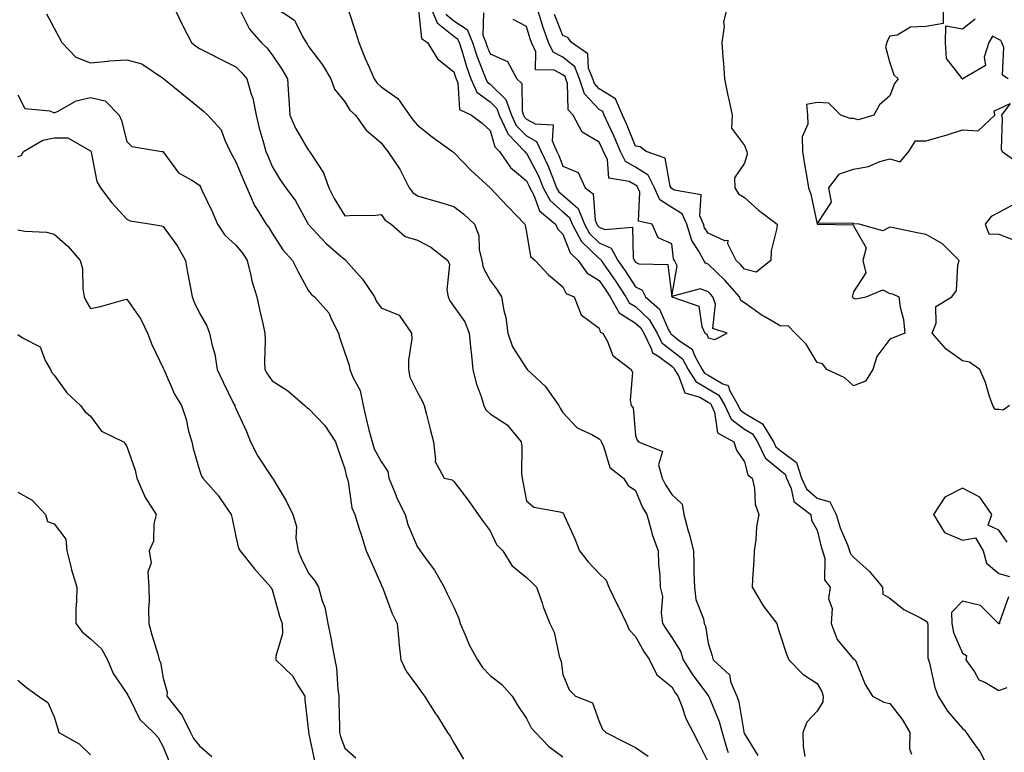
# Model space of a CAD drawing. Units: inches. Extents: x 965843 to 968483, y 7260938 to 7263578.
# Drawn here: x 968059 to 968330, y 7262996 to 7263198 of the extents above; entities that cross this region are included whole.
import ezdxf

# ---------------------------------------------------------------- set-up
doc = ezdxf.new("R2010")
doc.units = ezdxf.units.IN
doc.header["$MEASUREMENT"] = 0
doc.layers.add('Contour_96587260', color=7, linetype='Continuous', true_color=0x1d2e16)

msp = doc.modelspace()

# ---------------------------------------------------------------- linework, layer by layer
at = {"layer": 'Contour_96587260'}
for points in [[(968100.87, 7263201.92, 3120), (968103.16, 7263197.03, 3120), (968103.43, 7263196.54, 3120), (968105.84, 7263191.92, 3120), (968107.04, 7263190.91, 3120), (968108.05, 7263190.29, 3120), (968111.37, 7263188.6, 3120), (968113.59, 7263187.46, 3120), (968118.05, 7263185.23, 3120), (968119.7, 7263183.57, 3120), (968121.05, 7263181.92, 3120), (968122.24, 7263177.73, 3120), (968122.71, 7263176.58, 3120), (968123.64, 7263171.92, 3120), (968124.45, 7263168.32, 3120), (968125.69, 7263164.28, 3120), (968126.29, 7263161.92, 3120), (968126.82, 7263160.69, 3120), (968128.05, 7263157.81, 3120), (968130.27, 7263154.14, 3120), (968131.83, 7263151.92, 3120), (968134.47, 7263148.34, 3120), (968137.84, 7263142.13, 3120), (968137.96, 7263141.92, 3120), (968138.05, 7263141.81, 3120), (968142.78, 7263136.65, 3120), (968146.47, 7263133.5, 3120), (968148.05, 7263132.13, 3120), (968148.21, 7263132.08, 3120), (968148.33, 7263131.92, 3120), (968150.55, 7263129.42, 3120), (968152.92, 7263126.79, 3120), (968156.18, 7263121.92, 3120), (968156.74, 7263120.61, 3120), (968158.05, 7263118.84, 3120), (968162.95, 7263116.82, 3120), (968166.43, 7263111.92, 3120), (968166.44, 7263110.31, 3120), (968165.54, 7263104.43, 3120), (968165.54, 7263101.92, 3120), (968165.91, 7263099.78, 3120), (968168.05, 7263095.56, 3120), (968169.34, 7263093.21, 3120), (968169.9, 7263091.92, 3120), (968170.52, 7263089.45, 3120), (968171.57, 7263085.44, 3120), (968172.42, 7263081.92, 3120), (968172.98, 7263076.99, 3120), (968172.85, 7263076.72, 3120), (968175.4, 7263071.92, 3120), (968177.58, 7263071.45, 3120), (968178.05, 7263071.01, 3120), (968182.01, 7263065.88, 3120), (968184.7, 7263061.92, 3120), (968186.16, 7263060.03, 3120), (968188.05, 7263057.47, 3120), (968189.79, 7263053.66, 3120), (968191.56, 7263051.92, 3120), (968194.04, 7263047.91, 3120), (968198.05, 7263044.63, 3120), (968199.41, 7263043.28, 3120), (968200.84, 7263041.92, 3120), (968202.32, 7263037.65, 3120), (968202.66, 7263036.53, 3120), (968204.49, 7263031.92, 3120), (968205.67, 7263029.54, 3120), (968207.05, 7263022.92, 3120), (968207.39, 7263021.92, 3120), (968207.58, 7263021.45, 3120), (968208.05, 7263017.86, 3120), (968209.78, 7263013.65, 3120), (968211.55, 7263011.92, 3120), (968216.23, 7263010.1, 3120), (968218.05, 7263004.9, 3120), (968218.93, 7263002.8, 3120), (968219.91, 7263001.92, 3120), (968225.29, 7262999.16, 3120), (968228.05, 7262997.73, 3120), (968231.55, 7262995.42, 3120)], [(968128.28, 7263201.92, 3122), (968134.21, 7263198.08, 3122), (968136.35, 7263193.62, 3122), (968137.42, 7263191.92, 3122), (968137.67, 7263191.54, 3122), (968138.05, 7263190.83, 3122), (968141.93, 7263185.8, 3122), (968144.2, 7263181.92, 3122), (968145.21, 7263179.08, 3122), (968148.05, 7263175.55, 3122), (968149.41, 7263173.28, 3122), (968150.99, 7263171.92, 3122), (968153.89, 7263167.76, 3122), (968158.05, 7263164.29, 3122), (968159.01, 7263162.88, 3122), (968159.88, 7263161.92, 3122), (968163.21, 7263157.08, 3122), (968163.45, 7263156.52, 3122), (968165.77, 7263151.92, 3122), (968166.76, 7263150.63, 3122), (968168.05, 7263149.69, 3122), (968171.17, 7263148.8, 3122), (968174.12, 7263147.99, 3122), (968178.05, 7263146.81, 3122), (968180.81, 7263144.68, 3122), (968183.71, 7263141.92, 3122), (968184.9, 7263138.77, 3122), (968185.05, 7263134.92, 3122), (968185.74, 7263131.92, 3122), (968186.09, 7263129.96, 3122), (968188.05, 7263126.43, 3122), (968189.99, 7263123.86, 3122), (968191.18, 7263121.92, 3122), (968191.85, 7263118.12, 3122), (968192.34, 7263116.21, 3122), (968192.94, 7263111.92, 3122), (968194.21, 7263108.08, 3122), (968198.05, 7263102.12, 3122), (968198.25, 7263101.92, 3122), (968203.3, 7263097.17, 3122), (968204.28, 7263095.69, 3122), (968206.97, 7263091.92, 3122), (968207.33, 7263091.2, 3122), (968208.05, 7263090, 3122), (968211.98, 7263085.85, 3122), (968216.01, 7263083.96, 3122), (968218.05, 7263082.76, 3122), (968218.47, 7263082.34, 3122), (968218.63, 7263081.92, 3122), (968219.22, 7263080.75, 3122), (968221, 7263074.87, 3122), (968224.73, 7263071.92, 3122), (968226.08, 7263069.95, 3122), (968228.05, 7263068.56, 3122), (968229.97, 7263063.84, 3122), (968231.16, 7263061.92, 3122), (968232.39, 7263057.58, 3122), (968232.6, 7263056.47, 3122), (968234.26, 7263051.92, 3122), (968234.41, 7263048.28, 3122), (968234.71, 7263045.26, 3122), (968234.86, 7263041.92, 3122), (968235.49, 7263039.36, 3122), (968235.11, 7263034.86, 3122), (968235.53, 7263031.92, 3122), (968236.47, 7263030.34, 3122), (968238.05, 7263028.08, 3122), (968240.46, 7263024.33, 3122), (968241.22, 7263021.92, 3122), (968243.85, 7263017.72, 3122), (968248.05, 7263012.06, 3122), (968248.12, 7263011.99, 3122), (968248.15, 7263011.92, 3122), (968248.2, 7263011.77, 3122), (968251.08, 7263004.95, 3122), (968251.87, 7263001.92, 3122), (968253.3, 7262997.17, 3122), (968253.58, 7262996.39, 3122)], [(968168.27, 7263201.7, 3124), (968169.14, 7263193.01, 3124), (968170.79, 7263191.92, 3124), (968173.55, 7263187.42, 3124), (968178.05, 7263183.87, 3124), (968178.49, 7263182.36, 3124), (968178.65, 7263181.92, 3124), (968179.11, 7263180.86, 3124), (968179.61, 7263173.48, 3124), (968182.9, 7263171.92, 3124), (968185.85, 7263169.72, 3124), (968188.05, 7263167.7, 3124), (968189.32, 7263163.19, 3124), (968190.57, 7263161.92, 3124), (968193.62, 7263157.49, 3124), (968198.05, 7263153.82, 3124), (968198.7, 7263152.57, 3124), (968198.97, 7263151.92, 3124), (968200.05, 7263149.92, 3124), (968201.66, 7263145.53, 3124), (968206.04, 7263141.92, 3124), (968206.64, 7263140.51, 3124), (968208.05, 7263139.18, 3124), (968210.11, 7263133.98, 3124), (968212.29, 7263131.92, 3124), (968214.62, 7263128.49, 3124), (968218.05, 7263126.38, 3124), (968219.89, 7263123.76, 3124), (968221.1, 7263121.92, 3124), (968223.58, 7263117.45, 3124), (968228.05, 7263114.68, 3124), (968229.49, 7263113.36, 3124), (968230.32, 7263111.92, 3124), (968232.48, 7263107.49, 3124), (968232.68, 7263106.55, 3124), (968234.5, 7263105.47, 3124), (968238.05, 7263102.76, 3124), (968238.52, 7263102.39, 3124), (968238.78, 7263101.92, 3124), (968239.99, 7263099.98, 3124), (968241.62, 7263095.49, 3124), (968245.74, 7263094.23, 3124), (968248.05, 7263092.9, 3124), (968248.66, 7263092.53, 3124), (968249.02, 7263091.92, 3124), (968249.83, 7263090.14, 3124), (968250.6, 7263084.47, 3124), (968255.15, 7263081.92, 3124), (968255.82, 7263079.69, 3124), (968258.05, 7263076.49, 3124), (968258.95, 7263072.82, 3124), (968260.19, 7263071.92, 3124), (968260.78, 7263069.19, 3124), (968260.95, 7263064.82, 3124), (968261.98, 7263061.92, 3124), (968261.39, 7263058.58, 3124), (968261.21, 7263055.08, 3124), (968260.76, 7263051.92, 3124), (968260.63, 7263049.34, 3124), (968260.27, 7263044.14, 3124), (968260.14, 7263041.92, 3124), (968263.11, 7263036.98, 3124), (968263.51, 7263036.46, 3124), (968266.93, 7263031.92, 3124), (968267.18, 7263031.05, 3124), (968268.05, 7263028.22, 3124), (968269.63, 7263023.5, 3124), (968270.23, 7263021.92, 3124), (968274.13, 7263018, 3124), (968278.05, 7263015.43, 3124), (968279.34, 7263013.21, 3124), (968279.71, 7263011.92, 3124), (968279.63, 7263010.34, 3124), (968278.05, 7263007.74, 3124), (968275.18, 7263004.79, 3124), (968274.09, 7263001.92, 3124), (968274.25, 7262998.12, 3124), (968274.7, 7262995.27, 3124)], [(968171.56, 7263201.92, 3125), (968173.49, 7263197.36, 3125), (968178.05, 7263193.64, 3125), (968179.09, 7263192.96, 3125), (968179.51, 7263191.92, 3125), (968180.23, 7263189.74, 3125), (968181.5, 7263185.37, 3125), (968182.75, 7263181.92, 3125), (968184.36, 7263178.23, 3125), (968188.05, 7263175.55, 3125), (968189.9, 7263173.77, 3125), (968190.54, 7263171.92, 3125), (968192.74, 7263167.23, 3125), (968192.87, 7263166.74, 3125), (968197.63, 7263161.92, 3125), (968197.8, 7263161.67, 3125), (968198.05, 7263161.46, 3125), (968201.32, 7263155.19, 3125), (968202.66, 7263151.92, 3125), (968204.55, 7263148.42, 3125), (968208.05, 7263145.34, 3125), (968209.89, 7263143.76, 3125), (968210.61, 7263141.92, 3125), (968213.23, 7263137.1, 3125), (968218.05, 7263132.46, 3125), (968218.42, 7263132.29, 3125), (968218.62, 7263131.92, 3125), (968219.9, 7263130.07, 3125), (968222.49, 7263126.36, 3125), (968225.41, 7263121.92, 3125), (968226.35, 7263120.22, 3125), (968228.05, 7263119.18, 3125), (968231.82, 7263115.69, 3125), (968233.99, 7263111.92, 3125), (968235.33, 7263109.2, 3125), (968238.05, 7263107.12, 3125), (968240.96, 7263104.83, 3125), (968242.58, 7263101.92, 3125), (968244.67, 7263098.54, 3125), (968248.05, 7263096.59, 3125), (968250.98, 7263094.85, 3125), (968252.68, 7263091.92, 3125), (968254.36, 7263088.23, 3125), (968258.05, 7263085.45, 3125), (968260.26, 7263084.13, 3125), (968261.6, 7263081.92, 3125), (968263.71, 7263077.58, 3125), (968268.05, 7263073.96, 3125), (968269.21, 7263073.08, 3125), (968269.59, 7263071.92, 3125), (968270.91, 7263069.06, 3125), (968271.63, 7263065.5, 3125), (968276.3, 7263061.92, 3125), (968276.49, 7263060.36, 3125), (968278.05, 7263057.63, 3125), (968279.13, 7263053, 3125), (968279.52, 7263051.92, 3125), (968280.16, 7263049.81, 3125), (968280.05, 7263043.92, 3125), (968281.63, 7263041.92, 3125), (968281.18, 7263038.79, 3125), (968282.18, 7263036.05, 3125), (968281.95, 7263031.92, 3125), (968283.61, 7263027.48, 3125), (968288.05, 7263022.09, 3125), (968288.21, 7263022.08, 3125), (968288.48, 7263021.92, 3125), (968288.87, 7263021.1, 3125), (968291.24, 7263015.11, 3125), (968293.34, 7263011.92, 3125), (968296.4, 7263010.27, 3125), (968298.05, 7263009.92, 3125), (968301.54, 7263005.41, 3125), (968303.58, 7263001.92, 3125), (968303.5, 7262997.37, 3125), (968304, 7262995.97, 3125)], [(968312.74, 7263201.92, 3126), (968312.76, 7263197.21, 3126), (968308.05, 7263196.37, 3126), (968303.79, 7263196.18, 3126), (968300.12, 7263193.99, 3126), (968298.05, 7263193.67, 3126), (968297.47, 7263192.5, 3126), (968297.28, 7263191.92, 3126), (968296.9, 7263190.77, 3126), (968298.05, 7263186.36, 3126), (968299.18, 7263183.05, 3126), (968300.37, 7263181.92, 3126), (968299.37, 7263180.6, 3126), (968298.05, 7263177.21, 3126), (968295.19, 7263174.78, 3126), (968293.69, 7263171.92, 3126), (968289.33, 7263170.64, 3126), (968288.05, 7263170.96, 3126), (968287.17, 7263171.04, 3126), (968284.62, 7263171.92, 3126), (968281.32, 7263175.19, 3126), (968278.05, 7263175.4, 3126), (968275.14, 7263174.83, 3126), (968275.42, 7263171.92, 3126), (968275.53, 7263169.4, 3126), (968273.97, 7263166, 3126), (968274.03, 7263161.92, 3126), (968274.6, 7263158.47, 3126), (968275.25, 7263154.72, 3126), (968275.72, 7263151.92, 3126), (968276.29, 7263150.16, 3126), (968278.03, 7263141.94, 3126), (968278.05, 7263141.88, 3126), (968278.11, 7263141.86, 3126), (968287.89, 7263141.76, 3126), (968288.05, 7263141.44, 3126), (968291.54, 7263135.41, 3126), (968290.59, 7263131.92, 3126), (968291.5, 7263128.47, 3126), (968288.05, 7263123.25, 3126), (968287.77, 7263122.2, 3126), (968287.69, 7263121.92, 3126), (968287.84, 7263121.71, 3126), (968288.05, 7263121.56, 3126), (968288.61, 7263121.36, 3126), (968291.59, 7263121.92, 3126), (968296.14, 7263123.83, 3126), (968298.05, 7263122.79, 3126), (968298.83, 7263122.7, 3126), (968300.5, 7263121.92, 3126), (968300.9, 7263119.07, 3126), (968301.82, 7263115.69, 3126), (968302.2, 7263111.92, 3126), (968299.28, 7263110.69, 3126), (968298.05, 7263110.24, 3126), (968294.51, 7263105.46, 3126), (968293.42, 7263101.92, 3126), (968291.34, 7263098.63, 3126), (968288.05, 7263097.38, 3126), (968285.69, 7263099.56, 3126), (968280.73, 7263101.92, 3126), (968279.57, 7263103.44, 3126), (968278.05, 7263103.8, 3126), (968275, 7263108.87, 3126), (968272.03, 7263111.92, 3126), (968270.06, 7263113.93, 3126), (968268.05, 7263113.79, 3126), (968263.48, 7263116.49, 3126), (968262.92, 7263116.79, 3126), (968258.05, 7263120.22, 3126), (968257.04, 7263120.91, 3126), (968256.66, 7263121.92, 3126), (968252.64, 7263126.51, 3126), (968248.05, 7263130.85, 3126), (968247.29, 7263131.16, 3126), (968246.91, 7263131.92, 3126), (968245.53, 7263134.44, 3126), (968243.54, 7263137.41, 3126), (968242.15, 7263141.92, 3126), (968240.92, 7263144.79, 3126), (968238.05, 7263146.53, 3126), (968234.71, 7263148.58, 3126), (968233.28, 7263151.92, 3126), (968231.5, 7263155.37, 3126), (968228.05, 7263157.58, 3126), (968225.29, 7263159.16, 3126), (968223.91, 7263161.92, 3126), (968222.18, 7263166.05, 3126), (968220.63, 7263169.34, 3126), (968219.47, 7263171.92, 3126), (968219.04, 7263172.91, 3126), (968218.05, 7263173.51, 3126), (968213.97, 7263177.84, 3126), (968212.6, 7263181.92, 3126), (968211.32, 7263185.19, 3126), (968208.05, 7263187.93, 3126), (968205.41, 7263189.28, 3126), (968204.14, 7263191.92, 3126), (968202.51, 7263196.38, 3126), (968202.07, 7263197.9, 3126), (968200.76, 7263201.92, 3126)], [(968253.37, 7263201.92, 3125), (968252.31, 7263197.66, 3125), (968252.42, 7263196.3, 3125), (968251.79, 7263191.92, 3125), (968252.09, 7263187.88, 3125), (968252.27, 7263186.14, 3125), (968252.57, 7263181.92, 3125), (968253.43, 7263177.3, 3125), (968253.74, 7263176.23, 3125), (968254.69, 7263171.92, 3125), (968254.5, 7263168.37, 3125), (968258.05, 7263163.56, 3125), (968258.52, 7263162.39, 3125), (968258.74, 7263161.92, 3125), (968258.75, 7263161.22, 3125), (968258.05, 7263158.74, 3125), (968255.3, 7263154.67, 3125), (968255.37, 7263151.92, 3125), (968256.4, 7263150.27, 3125), (968258.05, 7263149.26, 3125), (968261.93, 7263145.8, 3125), (968267.01, 7263141.92, 3125), (968266.94, 7263140.81, 3125), (968265.41, 7263134.56, 3125), (968265.29, 7263131.92, 3125), (968261.26, 7263128.71, 3125), (968258.05, 7263129.49, 3125), (968256.93, 7263130.8, 3125), (968255.73, 7263131.92, 3125), (968253.46, 7263136.51, 3125), (968253.53, 7263137.4, 3125), (968252.68, 7263137.29, 3125), (968248.05, 7263139.42, 3125), (968247.04, 7263140.91, 3125), (968246.73, 7263141.92, 3125), (968245.75, 7263144.22, 3125), (968246.09, 7263149.96, 3125), (968238.66, 7263151.31, 3125), (968238.05, 7263151.69, 3125), (968237.9, 7263151.77, 3125), (968237.84, 7263151.92, 3125), (968237.61, 7263152.36, 3125), (968236.19, 7263160.06, 3125), (968230.98, 7263161.92, 3125), (968229.37, 7263163.24, 3125), (968228.05, 7263163.38, 3125), (968225.62, 7263169.49, 3125), (968224.52, 7263171.92, 3125), (968222.54, 7263176.41, 3125), (968218.05, 7263179.2, 3125), (968216.73, 7263180.6, 3125), (968216.28, 7263181.92, 3125), (968215.14, 7263184.83, 3125), (968214.97, 7263188.84, 3125), (968210.47, 7263191.92, 3125), (968209.45, 7263193.32, 3125), (968208.05, 7263193.89, 3125), (968205.76, 7263199.63, 3125)], [(968065.93, 7263199.8, 3119), (968068.05, 7263195.89, 3119), (968069.4, 7263193.27, 3119), (968070.14, 7263191.92, 3119), (968073.98, 7263187.85, 3119), (968078.05, 7263186.32, 3119), (968082.92, 7263186.79, 3119), (968083.13, 7263186.84, 3119), (968088.05, 7263187.18, 3119), (968092.17, 7263186.04, 3119), (968097.8, 7263182.17, 3119), (968098.05, 7263182.04, 3119), (968098.12, 7263181.99, 3119), (968098.23, 7263181.92, 3119), (968103.61, 7263177.48, 3119), (968108.05, 7263173.94, 3119), (968109.13, 7263173, 3119), (968110.28, 7263171.92, 3119), (968114.02, 7263167.89, 3119), (968114.96, 7263165.01, 3119), (968116.47, 7263161.92, 3119), (968117.01, 7263160.88, 3119), (968118.05, 7263159.11, 3119), (968120.18, 7263154.05, 3119), (968121.09, 7263151.92, 3119), (968123.18, 7263147.05, 3119), (968123.71, 7263146.26, 3119), (968126.34, 7263141.92, 3119), (968127.09, 7263140.96, 3119), (968128.05, 7263139.4, 3119), (968130.99, 7263134.86, 3119), (968133.6, 7263131.92, 3119), (968135.08, 7263128.95, 3119), (968138.05, 7263123.58, 3119), (968138.73, 7263122.6, 3119), (968139.69, 7263121.92, 3119), (968143.61, 7263117.48, 3119), (968144.37, 7263115.6, 3119), (968146.3, 7263111.92, 3119), (968146.64, 7263110.51, 3119), (968148.05, 7263106.5, 3119), (968149.2, 7263103.07, 3119), (968149.45, 7263101.92, 3119), (968150.23, 7263099.74, 3119), (968152.22, 7263096.09, 3119), (968153.04, 7263091.92, 3119), (968154.02, 7263087.89, 3119), (968154.68, 7263085.29, 3119), (968155.52, 7263081.92, 3119), (968156.13, 7263080, 3119), (968158.05, 7263076.56, 3119), (968159.87, 7263073.74, 3119), (968160.19, 7263071.92, 3119), (968161.69, 7263068.28, 3119), (968162.4, 7263066.27, 3119), (968164.63, 7263061.92, 3119), (968165.36, 7263059.23, 3119), (968168.05, 7263052.91, 3119), (968168.49, 7263052.36, 3119), (968168.8, 7263051.92, 3119), (968170.66, 7263049.31, 3119), (968172.7, 7263046.57, 3119), (968175.35, 7263041.92, 3119), (968176.23, 7263040.1, 3119), (968178.05, 7263036.44, 3119), (968179.46, 7263033.33, 3119), (968179.78, 7263031.92, 3119), (968181.17, 7263028.8, 3119), (968182.22, 7263026.09, 3119), (968184.55, 7263021.92, 3119), (968185.96, 7263019.83, 3119), (968188.05, 7263017.62, 3119), (968191.23, 7263015.1, 3119), (968194.09, 7263011.92, 3119), (968195.58, 7263009.45, 3119), (968198.05, 7263005.8, 3119), (968199.31, 7263003.18, 3119), (968200.51, 7263001.92, 3119), (968204.21, 7262998.08, 3119), (968208.05, 7262995.19, 3119)], [(968119.18, 7263200.79, 3121), (968121.77, 7263195.64, 3121), (968125.04, 7263191.92, 3121), (968126.55, 7263190.42, 3121), (968128.05, 7263188.53, 3121), (968130.72, 7263184.59, 3121), (968132.22, 7263181.92, 3121), (968132.52, 7263177.45, 3121), (968132.58, 7263176.45, 3121), (968132.89, 7263171.92, 3121), (968134.49, 7263168.36, 3121), (968138.05, 7263162.22, 3121), (968138.21, 7263162.08, 3121), (968138.3, 7263161.92, 3121), (968138.64, 7263161.33, 3121), (968142.18, 7263156.05, 3121), (968143.6, 7263151.92, 3121), (968145.08, 7263148.95, 3121), (968148.05, 7263144.2, 3121), (968150.55, 7263144.42, 3121), (968155.72, 7263144.25, 3121), (968158.05, 7263144.53, 3121), (968159.11, 7263142.98, 3121), (968160.77, 7263141.92, 3121), (968164.62, 7263138.49, 3121), (968168.05, 7263137.51, 3121), (968171.7, 7263135.57, 3121), (968176.41, 7263131.92, 3121), (968176.88, 7263130.75, 3121), (968176.16, 7263123.81, 3121), (968176.52, 7263121.92, 3121), (968176.9, 7263120.77, 3121), (968178.05, 7263119.22, 3121), (968181.09, 7263114.96, 3121), (968182.3, 7263111.92, 3121), (968182.74, 7263107.23, 3121), (968182.78, 7263106.65, 3121), (968183.26, 7263101.92, 3121), (968184.22, 7263098.09, 3121), (968185.55, 7263094.42, 3121), (968186.3, 7263091.92, 3121), (968186.86, 7263090.73, 3121), (968188.05, 7263089.7, 3121), (968192.76, 7263086.63, 3121), (968196.59, 7263081.92, 3121), (968196.76, 7263080.63, 3121), (968196.67, 7263073.3, 3121), (968196.81, 7263071.92, 3121), (968197.07, 7263070.94, 3121), (968198.05, 7263065.66, 3121), (968200.1, 7263063.97, 3121), (968207.26, 7263062.71, 3121), (968208.05, 7263062.4, 3121), (968208.23, 7263062.1, 3121), (968208.3, 7263061.92, 3121), (968208.49, 7263061.48, 3121), (968211.34, 7263055.21, 3121), (968212.62, 7263051.92, 3121), (968215, 7263048.87, 3121), (968218.05, 7263045.71, 3121), (968220, 7263043.87, 3121), (968220.67, 7263041.92, 3121), (968223.13, 7263037, 3121), (968223.26, 7263036.71, 3121), (968225.57, 7263031.92, 3121), (968226.27, 7263030.14, 3121), (968228.05, 7263028.32, 3121), (968230.35, 7263024.22, 3121), (968231.92, 7263021.92, 3121), (968233.91, 7263017.78, 3121), (968238.05, 7263014.44, 3121), (968239, 7263012.87, 3121), (968239.67, 7263011.92, 3121), (968240.78, 7263009.19, 3121), (968241.9, 7263005.77, 3121), (968243.94, 7263001.92, 3121), (968245.33, 7262999.2, 3121), (968248.05, 7262993.73, 3121)], [(968148.95, 7263201.02, 3123), (968150.96, 7263194.83, 3123), (968151.87, 7263191.92, 3123), (968153.62, 7263187.49, 3123), (968154.62, 7263185.35, 3123), (968156.13, 7263181.92, 3123), (968156.91, 7263180.78, 3123), (968158.05, 7263179.75, 3123), (968162.63, 7263176.5, 3123), (968165.81, 7263171.92, 3123), (968166.74, 7263170.61, 3123), (968168.05, 7263169.19, 3123), (968172.06, 7263165.93, 3123), (968177.71, 7263161.92, 3123), (968177.87, 7263161.74, 3123), (968178.05, 7263161.63, 3123), (968182.85, 7263156.72, 3123), (968188.01, 7263151.92, 3123), (968188.04, 7263151.91, 3123), (968188.05, 7263151.89, 3123), (968192.87, 7263146.74, 3123), (968197.62, 7263141.92, 3123), (968197.67, 7263141.54, 3123), (968198.05, 7263139.72, 3123), (968199.17, 7263133.04, 3123), (968200.4, 7263131.92, 3123), (968204.12, 7263127.99, 3123), (968208.05, 7263124.65, 3123), (968208.97, 7263122.84, 3123), (968211.17, 7263121.92, 3123), (968213.09, 7263116.96, 3123), (968218.05, 7263113.24, 3123), (968218.31, 7263112.18, 3123), (968219.09, 7263111.92, 3123), (968220.39, 7263109.58, 3123), (968221.84, 7263105.71, 3123), (968226.84, 7263101.92, 3123), (968227.21, 7263101.08, 3123), (968226.54, 7263093.43, 3123), (968226.85, 7263091.92, 3123), (968227.44, 7263091.31, 3123), (968228.05, 7263083.74, 3123), (968228.53, 7263082.4, 3123), (968228.85, 7263081.92, 3123), (968235.45, 7263079.32, 3123), (968234.39, 7263075.58, 3123), (968235.43, 7263071.92, 3123), (968236.27, 7263070.14, 3123), (968238.05, 7263067.48, 3123), (968240.9, 7263064.77, 3123), (968241.35, 7263061.92, 3123), (968242.57, 7263057.4, 3123), (968242.79, 7263056.66, 3123), (968243.98, 7263051.92, 3123), (968244.11, 7263047.98, 3123), (968244.14, 7263045.83, 3123), (968244.27, 7263041.92, 3123), (968244.7, 7263038.57, 3123), (968246.73, 7263033.24, 3123), (968247, 7263031.92, 3123), (968247.36, 7263031.23, 3123), (968248.05, 7263026.51, 3123), (968249.14, 7263023.01, 3123), (968249.44, 7263021.92, 3123), (968253.89, 7263017.76, 3123), (968254.34, 7263015.63, 3123), (968255.97, 7263011.92, 3123), (968256.5, 7263010.37, 3123), (968257.88, 7263002.09, 3123), (968257.92, 7263001.92, 3123), (968257.95, 7263001.82, 3123), (968258.05, 7263001.55, 3123), (968261.71, 7262995.58, 3123)], [(968175.85, 7263199.72, 3126), (968178.05, 7263197.94, 3126), (968181.67, 7263195.54, 3126), (968183.21, 7263191.92, 3126), (968184.4, 7263188.27, 3126), (968186.16, 7263183.81, 3126), (968186.84, 7263181.92, 3126), (968187.21, 7263181.08, 3126), (968188.05, 7263180.46, 3126), (968192.4, 7263176.27, 3126), (968193.89, 7263171.92, 3126), (968195.22, 7263169.09, 3126), (968198.05, 7263166.24, 3126), (968200.84, 7263164.71, 3126), (968202.11, 7263161.92, 3126), (968204.04, 7263157.91, 3126), (968205.17, 7263154.8, 3126), (968206.35, 7263151.92, 3126), (968206.95, 7263150.82, 3126), (968208.05, 7263149.85, 3126), (968212.31, 7263146.18, 3126), (968214, 7263141.92, 3126), (968215.42, 7263139.29, 3126), (968218.05, 7263136.76, 3126), (968221.39, 7263135.26, 3126), (968223.18, 7263131.92, 3126), (968225.17, 7263129.04, 3126), (968228.05, 7263124.6, 3126), (968229.85, 7263123.72, 3126), (968230.85, 7263121.92, 3126), (968234.66, 7263118.53, 3126), (968237.16, 7263112.81, 3126), (968237.67, 7263111.92, 3126), (968237.8, 7263111.67, 3126), (968238.05, 7263111.47, 3126), (968240.17, 7263109.8, 3126), (968243.62, 7263107.49, 3126), (968244.25, 7263105.72, 3126), (968246.37, 7263101.92, 3126), (968247.01, 7263100.88, 3126), (968248.05, 7263100.28, 3126), (968252.07, 7263097.9, 3126), (968253.57, 7263097.44, 3126), (968253.99, 7263095.98, 3126), (968256.34, 7263091.92, 3126), (968256.88, 7263090.75, 3126), (968258.05, 7263089.86, 3126), (968263.03, 7263086.9, 3126), (968266.06, 7263081.92, 3126), (968266.71, 7263080.58, 3126), (968268.05, 7263079.46, 3126), (968272.36, 7263076.23, 3126), (968273.75, 7263071.92, 3126), (968275.11, 7263068.98, 3126), (968278.05, 7263066.44, 3126), (968281.56, 7263065.43, 3126), (968283.27, 7263061.92, 3126), (968284.39, 7263058.26, 3126), (968286.37, 7263053.6, 3126), (968286.99, 7263051.92, 3126), (968287.23, 7263051.1, 3126), (968288.05, 7263050.18, 3126), (968292.42, 7263046.29, 3126), (968296.04, 7263041.92, 3126), (968296.13, 7263040, 3126), (968298.05, 7263038.87, 3126), (968301.88, 7263035.75, 3126), (968306.48, 7263033.49, 3126), (968308.05, 7263032.6, 3126), (968308.4, 7263032.27, 3126), (968308.41, 7263031.92, 3126), (968308.5, 7263031.47, 3126), (968308.55, 7263022.42, 3126), (968308.69, 7263021.92, 3126), (968308.97, 7263021, 3126), (968310.43, 7263014.3, 3126), (968311.35, 7263011.92, 3126), (968313.94, 7263007.81, 3126), (968318.05, 7263003.02, 3126), (968318.67, 7263002.54, 3126), (968319.09, 7263001.92, 3126), (968321.48, 7262998.49, 3126), (968322.82, 7262996.69, 3126), (968325.34, 7262991.92, 3126)], [(968186.19, 7263200.06, 3127), (968186.04, 7263193.93, 3127), (968186.89, 7263191.92, 3127), (968187.17, 7263191.04, 3127), (968188.05, 7263188.83, 3127), (968192.81, 7263186.68, 3127), (968195.41, 7263181.92, 3127), (968196.77, 7263180.64, 3127), (968196.84, 7263173.13, 3127), (968197.25, 7263171.92, 3127), (968197.5, 7263171.37, 3127), (968198.05, 7263170.83, 3127), (968200.44, 7263169.53, 3127), (968205.4, 7263169.27, 3127), (968205.09, 7263164.88, 3127), (968206.43, 7263161.92, 3127), (968206.96, 7263160.83, 3127), (968208.05, 7263157.83, 3127), (968212.25, 7263156.12, 3127), (968214.24, 7263151.92, 3127), (968216.43, 7263150.3, 3127), (968216.95, 7263143.02, 3127), (968217.39, 7263141.92, 3127), (968217.62, 7263141.49, 3127), (968218.05, 7263141.08, 3127), (968219.58, 7263140.39, 3127), (968227.2, 7263141.07, 3127), (968227.39, 7263132.58, 3127), (968227.74, 7263131.92, 3127), (968227.86, 7263131.73, 3127), (968228.05, 7263131.45, 3127), (968228.95, 7263131.02, 3127), (968236.93, 7263130.8, 3127), (968238.05, 7263121.91, 3127), (968238.07, 7263121.9, 3127), (968245.46, 7263119.33, 3127), (968246.28, 7263113.69, 3127), (968247.16, 7263111.92, 3127), (968247.7, 7263111.57, 3127), (968248.05, 7263110.56, 3127), (968249.85, 7263110.12, 3127), (968253.29, 7263111.92, 3127), (968249.34, 7263113.21, 3127), (968250.07, 7263119.9, 3127), (968249.31, 7263121.92, 3127), (968248.72, 7263122.59, 3127), (968248.05, 7263123.23, 3127), (968245.86, 7263124.11, 3127), (968238.07, 7263121.94, 3127), (968239.5, 7263130.47, 3127), (968238.78, 7263131.92, 3127), (968238.52, 7263132.39, 3127), (968238.05, 7263136.48, 3127), (968234.29, 7263138.16, 3127), (968232.63, 7263141.92, 3127), (968228.84, 7263142.71, 3127), (968229.25, 7263150.72, 3127), (968228.73, 7263151.92, 3127), (968228.5, 7263152.37, 3127), (968228.05, 7263152.66, 3127), (968226.33, 7263153.64, 3127), (968220.73, 7263154.6, 3127), (968220.35, 7263159.62, 3127), (968219.21, 7263161.92, 3127), (968218.87, 7263162.74, 3127), (968218.05, 7263164.47, 3127), (968213.36, 7263167.23, 3127), (968210.92, 7263171.92, 3127), (968209.56, 7263173.43, 3127), (968209.36, 7263180.61, 3127), (968208.92, 7263181.92, 3127), (968208.67, 7263182.55, 3127), (968208.05, 7263183.07, 3127), (968205.68, 7263184.29, 3127), (968200.5, 7263184.37, 3127), (968200.65, 7263189.32, 3127), (968199.4, 7263191.92, 3127), (968199.04, 7263192.91, 3127), (968198.05, 7263196.31, 3127), (968194.36, 7263198.23, 3127)], [(968330.64, 7263181.92, 3126), (968329.07, 7263182.94, 3126), (968329.41, 7263190.56, 3126), (968328.92, 7263191.92, 3126), (968328.62, 7263192.49, 3126), (968328.05, 7263192.8, 3126), (968326.33, 7263193.64, 3126), (968325.35, 7263191.92, 3126), (968324.07, 7263187.94, 3126), (968324.41, 7263185.56, 3126), (968318.13, 7263181.92, 3126), (968318.11, 7263181.86, 3126), (968318.05, 7263181.87, 3126), (968318.03, 7263181.9, 3126), (968317.99, 7263181.92, 3126), (968317.97, 7263182, 3126), (968313.65, 7263187.52, 3126), (968313.43, 7263191.92, 3126), (968313.46, 7263196.51, 3126), (968318.05, 7263195.7, 3126), (968321.55, 7263198.42, 3126)], [(968058.05, 7263177.56, 3118), (968059.93, 7263173.8, 3118), (968066.87, 7263173.1, 3118), (968068.05, 7263172.56, 3118), (968069.13, 7263173, 3118), (968074.06, 7263175.91, 3118), (968078.05, 7263176.75, 3118), (968082.02, 7263175.89, 3118), (968085.95, 7263171.92, 3118), (968086.57, 7263170.44, 3118), (968088.05, 7263164.64, 3118), (968089.4, 7263163.27, 3118), (968097.7, 7263161.92, 3118), (968098, 7263161.87, 3118), (968098.05, 7263161.79, 3118), (968102.21, 7263156.08, 3118), (968105.96, 7263154.01, 3118), (968108.05, 7263152.61, 3118), (968108.27, 7263152.14, 3118), (968108.4, 7263151.92, 3118), (968108.7, 7263151.27, 3118), (968111.53, 7263145.4, 3118), (968113.02, 7263141.92, 3118), (968115, 7263138.87, 3118), (968118.05, 7263136.16, 3118), (968119.93, 7263133.8, 3118), (968121.16, 7263131.92, 3118), (968122.18, 7263127.79, 3118), (968122.42, 7263126.29, 3118), (968123.79, 7263121.92, 3118), (968124.51, 7263118.38, 3118), (968125.47, 7263114.5, 3118), (968126.04, 7263111.92, 3118), (968126.08, 7263109.95, 3118), (968125.94, 7263104.03, 3118), (968125.99, 7263101.92, 3118), (968126.76, 7263100.63, 3118), (968128.05, 7263098.75, 3118), (968132.24, 7263096.11, 3118), (968137.07, 7263091.92, 3118), (968137.55, 7263091.42, 3118), (968138.05, 7263091.12, 3118), (968142.55, 7263086.42, 3118), (968145.5, 7263081.92, 3118), (968146.15, 7263080.02, 3118), (968148.05, 7263074.56, 3118), (968148.47, 7263072.34, 3118), (968148.67, 7263071.92, 3118), (968148.92, 7263071.05, 3118), (968149.92, 7263063.8, 3118), (968150.76, 7263061.92, 3118), (968152.01, 7263057.96, 3118), (968152.52, 7263056.39, 3118), (968153.92, 7263051.92, 3118), (968155.22, 7263049.09, 3118), (968158.05, 7263042.7, 3118), (968158.26, 7263042.13, 3118), (968158.37, 7263041.92, 3118), (968158.6, 7263041.37, 3118), (968161.02, 7263034.89, 3118), (968162.42, 7263031.92, 3118), (968162.87, 7263027.1, 3118), (968162.87, 7263026.74, 3118), (968163.44, 7263021.92, 3118), (968164.93, 7263018.8, 3118), (968168.05, 7263014.57, 3118), (968169.11, 7263012.98, 3118), (968169.99, 7263011.92, 3118), (968173.12, 7263006.99, 3118), (968173.34, 7263006.63, 3118), (968176.32, 7263001.92, 3118), (968176.99, 7263000.86, 3118), (968178.05, 7262999.08, 3118), (968180.66, 7262994.53, 3118)], [(968330.98, 7263091.92, 3126), (968329.26, 7263090.71, 3126), (968328.05, 7263090.84, 3126), (968327.03, 7263090.9, 3126), (968326.39, 7263091.92, 3126), (968325.51, 7263094.46, 3126), (968324.44, 7263098.31, 3126), (968322.88, 7263101.92, 3126), (968320.02, 7263103.89, 3126), (968318.05, 7263104.24, 3126), (968313.62, 7263107.49, 3126), (968309.76, 7263111.92, 3126), (968310.8, 7263114.67, 3126), (968310.74, 7263119.23, 3126), (968315.17, 7263121.92, 3126), (968316.38, 7263123.59, 3126), (968316.76, 7263130.63, 3126), (968317.18, 7263131.92, 3126), (968312.58, 7263136.45, 3126), (968308.05, 7263139.1, 3126), (968305.62, 7263139.49, 3126), (968299.05, 7263140.92, 3126), (968298.05, 7263141.11, 3126), (968296.17, 7263140.05, 3126), (968289.65, 7263141.92, 3126), (968288.13, 7263142, 3126), (968288.05, 7263142, 3126), (968287.76, 7263142.21, 3126), (968278.17, 7263142.04, 3126), (968282, 7263147.97, 3126), (968281.29, 7263151.92, 3126), (968284.25, 7263155.72, 3126), (968288.05, 7263157.08, 3126), (968292.2, 7263157.77, 3126), (968295.28, 7263159.15, 3126), (968298.05, 7263159.91, 3126), (968300.91, 7263159.06, 3126), (968303.29, 7263161.92, 3126), (968305.15, 7263164.82, 3126), (968308.05, 7263164.83, 3126), (968312.17, 7263166.04, 3126), (968313.57, 7263166.4, 3126), (968318.05, 7263167.88, 3126), (968322.34, 7263167.63, 3126), (968327.01, 7263171.92, 3126), (968326.82, 7263173.15, 3126), (968328.05, 7263173.66, 3126), (968331.22, 7263175.09, 3126), (968328.81, 7263171.92, 3126), (968329.01, 7263170.96, 3126), (968328.73, 7263162.6, 3126), (968329, 7263161.92, 3126), (968334.3, 7263158.17, 3126)], [(968058.05, 7263160.46, 3117), (968059.04, 7263160.93, 3117), (968059.6, 7263161.92, 3117), (968064.94, 7263165.03, 3117), (968068.05, 7263165.67, 3117), (968071.79, 7263165.66, 3117), (968077.82, 7263162.15, 3117), (968078.05, 7263162.15, 3117), (968078.13, 7263162, 3117), (968078.16, 7263161.92, 3117), (968078.21, 7263161.76, 3117), (968079.8, 7263153.67, 3117), (968080.82, 7263151.92, 3117), (968083.88, 7263147.75, 3117), (968088.05, 7263143.24, 3117), (968088.92, 7263142.79, 3117), (968094.85, 7263141.92, 3117), (968097.55, 7263141.42, 3117), (968098.05, 7263141.3, 3117), (968102.01, 7263135.88, 3117), (968104.14, 7263131.92, 3117), (968104.72, 7263128.59, 3117), (968105.58, 7263124.39, 3117), (968106.03, 7263121.92, 3117), (968106.56, 7263120.43, 3117), (968108.05, 7263117.4, 3117), (968110.07, 7263113.94, 3117), (968110.77, 7263111.92, 3117), (968111.51, 7263108.46, 3117), (968112.24, 7263106.11, 3117), (968112.93, 7263101.92, 3117), (968114.52, 7263098.39, 3117), (968117.42, 7263092.55, 3117), (968117.72, 7263091.92, 3117), (968117.79, 7263091.66, 3117), (968118.05, 7263091.11, 3117), (968120.97, 7263084.84, 3117), (968122.08, 7263081.92, 3117), (968124.11, 7263077.98, 3117), (968128.05, 7263072.02, 3117), (968128.11, 7263071.98, 3117), (968128.15, 7263071.92, 3117), (968128.27, 7263071.7, 3117), (968131.85, 7263065.72, 3117), (968133.73, 7263061.92, 3117), (968134.77, 7263058.64, 3117), (968134.54, 7263055.43, 3117), (968135.16, 7263051.92, 3117), (968136.03, 7263049.9, 3117), (968138.05, 7263045.78, 3117), (968139.79, 7263043.66, 3117), (968140.76, 7263041.92, 3117), (968141.78, 7263038.19, 3117), (968142.52, 7263036.39, 3117), (968143.33, 7263031.92, 3117), (968144.14, 7263028.01, 3117), (968144.63, 7263025.34, 3117), (968145.32, 7263021.92, 3117), (968145.73, 7263019.6, 3117), (968146.1, 7263013.87, 3117), (968146.38, 7263011.92, 3117), (968146.43, 7263010.3, 3117), (968146.53, 7263003.44, 3117), (968146.58, 7263001.92, 3117), (968146.89, 7263000.76, 3117), (968148.05, 7262997.6, 3117), (968151.06, 7262994.93, 3117)], [(968332.47, 7263147.5, 3126), (968328.05, 7263145.11, 3126), (968325.95, 7263144.02, 3126), (968324.32, 7263141.92, 3126), (968325.34, 7263139.21, 3126), (968328.05, 7263139.11, 3126), (968332.6, 7263137.37, 3126)], [(968058.05, 7263140.35, 3116), (968059.98, 7263139.99, 3116), (968065.87, 7263139.74, 3116), (968068.05, 7263139.17, 3116), (968071.89, 7263135.76, 3116), (968075.19, 7263131.92, 3116), (968075.85, 7263129.72, 3116), (968075.89, 7263124.08, 3116), (968076.3, 7263121.92, 3116), (968076.83, 7263120.7, 3116), (968078.05, 7263118.72, 3116), (968080.76, 7263119.21, 3116), (968087.21, 7263121.08, 3116), (968088.05, 7263121.26, 3116), (968091.89, 7263115.76, 3116), (968093.7, 7263111.92, 3116), (968094.9, 7263108.77, 3116), (968098.05, 7263102.23, 3116), (968098.15, 7263102.02, 3116), (968098.18, 7263101.92, 3116), (968098.3, 7263101.67, 3116), (968101.18, 7263095.05, 3116), (968103.1, 7263091.92, 3116), (968104.37, 7263088.24, 3116), (968105.04, 7263084.93, 3116), (968105.88, 7263081.92, 3116), (968106.26, 7263080.13, 3116), (968108.05, 7263074.11, 3116), (968108.6, 7263072.47, 3116), (968108.91, 7263071.92, 3116), (968113.25, 7263067.12, 3116), (968113.92, 7263066.05, 3116), (968116.71, 7263061.92, 3116), (968117.01, 7263060.88, 3116), (968118.05, 7263055.87, 3116), (968118.8, 7263052.67, 3116), (968119.23, 7263051.92, 3116), (968123.13, 7263047, 3116), (968124.59, 7263045.38, 3116), (968127.69, 7263041.92, 3116), (968127.76, 7263041.63, 3116), (968128.05, 7263041.3, 3116), (968130.08, 7263033.95, 3116), (968130.82, 7263031.92, 3116), (968130.91, 7263029.06, 3116), (968129.02, 7263022.89, 3116), (968129.08, 7263021.92, 3116), (968133.62, 7263017.49, 3116), (968135.19, 7263014.78, 3116), (968137.06, 7263011.92, 3116), (968136.99, 7263010.86, 3116), (968138.05, 7263002.14, 3116), (968138.06, 7263001.91, 3116), (968139.81, 7262993.68, 3116)], [(968058.05, 7263111.48, 3115), (968059.48, 7263110.49, 3115), (968064.21, 7263108.08, 3115), (968065.59, 7263104.38, 3115), (968067.04, 7263101.92, 3115), (968067.25, 7263101.12, 3115), (968068.05, 7263100.31, 3115), (968071.54, 7263095.41, 3115), (968075.24, 7263091.92, 3115), (968076.42, 7263090.29, 3115), (968078.05, 7263089, 3115), (968081.05, 7263084.92, 3115), (968087.11, 7263081.92, 3115), (968087.53, 7263081.4, 3115), (968088.05, 7263080.64, 3115), (968090.28, 7263074.15, 3115), (968090.79, 7263071.92, 3115), (968092.88, 7263067.09, 3115), (968092.96, 7263066.83, 3115), (968096.09, 7263061.92, 3115), (968095.47, 7263059.34, 3115), (968095.35, 7263054.62, 3115), (968094.22, 7263051.92, 3115), (968094.71, 7263048.58, 3115), (968093.81, 7263046.16, 3115), (968094.05, 7263041.92, 3115), (968094.13, 7263038, 3115), (968094.01, 7263035.96, 3115), (968094.09, 7263031.92, 3115), (968094.92, 7263028.79, 3115), (968096.53, 7263023.44, 3115), (968096.96, 7263021.92, 3115), (968097.28, 7263021.15, 3115), (968098.05, 7263016.82, 3115), (968099.16, 7263013.03, 3115), (968099.07, 7263011.92, 3115), (968102.92, 7263007.05, 3115), (968103.04, 7263006.91, 3115), (968105.51, 7263001.92, 3115), (968106.37, 7263000.24, 3115), (968108.05, 7262998.21, 3115), (968111.46, 7262995.33, 3115)], [(968330.41, 7263054.28, 3127), (968328.05, 7263057.67, 3127), (968325.13, 7263059, 3127), (968326.17, 7263061.92, 3127), (968322.85, 7263066.72, 3127), (968318.05, 7263069.2, 3127), (968313.24, 7263066.73, 3127), (968310.12, 7263061.92, 3127), (968313.07, 7263056.94, 3127), (968318.05, 7263054.88, 3127), (968321.63, 7263055.5, 3127), (968323.76, 7263051.92, 3127), (968324.7, 7263048.57, 3127), (968328.05, 7263045.72, 3127), (968330.99, 7263044.86, 3127)], [(968058.05, 7263068.05, 3114), (968062.01, 7263065.88, 3114), (968065.64, 7263061.92, 3114), (968066.17, 7263060.04, 3114), (968068.05, 7263059.39, 3114), (968071.25, 7263055.12, 3114), (968071.5, 7263051.92, 3114), (968072.73, 7263047.24, 3114), (968072.84, 7263046.71, 3114), (968074.23, 7263041.92, 3114), (968074.18, 7263038.05, 3114), (968074.02, 7263035.95, 3114), (968073.98, 7263031.92, 3114), (968075.77, 7263029.64, 3114), (968078.05, 7263027.7, 3114), (968081.09, 7263024.96, 3114), (968082.66, 7263021.92, 3114), (968084.25, 7263018.12, 3114), (968088.05, 7263012.61, 3114), (968088.28, 7263012.15, 3114), (968088.35, 7263011.92, 3114), (968088.81, 7263011.16, 3114), (968091.64, 7263005.51, 3114), (968095.36, 7263001.92, 3114), (968096.69, 7263000.56, 3114), (968098.05, 7262997.98, 3114), (968099.8, 7262993.67, 3114)], [(968330.72, 7263039.25, 3127), (968328.15, 7263032.02, 3127), (968328.31, 7263031.92, 3127), (968328.1, 7263031.87, 3127), (968328.05, 7263031.89, 3127), (968328, 7263031.87, 3127), (968327.98, 7263031.92, 3127), (968323.05, 7263036.92, 3127), (968318.05, 7263038.07, 3127), (968315.01, 7263034.96, 3127), (968315.1, 7263031.92, 3127), (968315.56, 7263029.43, 3127), (968318.05, 7263023.72, 3127), (968319.2, 7263023.07, 3127), (968318.97, 7263021.92, 3127), (968321.34, 7263018.63, 3127), (968322.58, 7263016.45, 3127), (968324.18, 7263015.79, 3127), (968328.05, 7263013.43, 3127), (968330.38, 7263014.25, 3127)], [(968058.05, 7263016.27, 3113), (968060.41, 7263014.28, 3113), (968063.67, 7263011.92, 3113), (968066.31, 7263010.18, 3113), (968068.05, 7263006.23, 3113), (968069, 7263002.87, 3113), (968069.31, 7263001.92, 3113), (968074.87, 7262998.74, 3113), (968078.05, 7262995.79, 3113)]]:
    msp.add_polyline3d(points, dxfattribs=at)

doc.saveas('drawing.dxf')
